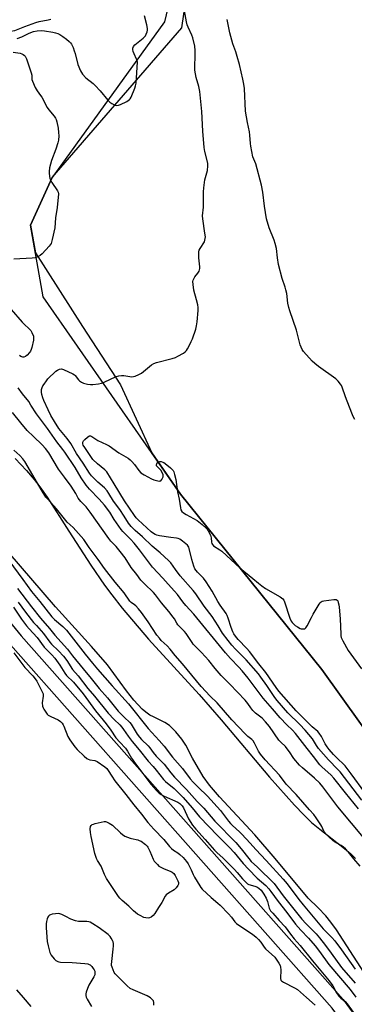
# Model space of a CAD drawing. Units: inches. Extents: x 1177769 to 1183769, y 517459 to 521460.
# Drawn here: x 1180928 to 1181098, y 518392 to 518893 of the extents above; entities that cross this region are included whole.
import ezdxf

# ---------------------------------------------------------------- set-up
doc = ezdxf.new("R2010")
doc.units = ezdxf.units.IN
doc.header["$MEASUREMENT"] = 0
for name, color, linetype in [('HYDRO-Water Body', 4, 'Continuous'), ('NTRL-Farm Land', 3, 'Continuous'), ('NTRL-Trees', 3, 'Continuous'), ('TRANS-Non Street Sidewalk', 7, 'Continuous'), ('Undefined', 1, 'Continuous')]:
    doc.layers.add(name, color=color, linetype=linetype)

msp = doc.modelspace()

# ---------------------------------------------------------------- linework, layer by layer
at = {"layer": 'HYDRO-Water Body'}
for points in [[(1180925.39, 518669.86), (1180931.14, 518663.82), (1180935.08, 518659.29), (1180937.99, 518655.44), (1180941.61, 518650.19), (1180952.66, 518632.96), (1180963.85, 518615.66), (1180970.76, 518605.5), (1180974.54, 518600.46), (1180979.87, 518593.77), (1180993.25, 518577.87), (1181019.02, 518549.72), (1181030.19, 518536.83), (1181054.71, 518507.72), (1181067.36, 518493.41), (1181072.13, 518488.41), (1181076.14, 518484.55), (1181080.25, 518481.13), (1181092.91, 518471.3), (1181096.13, 518468.56), (1181098.52, 518466.25)], [(1181102.73, 518408.3), (1181088.81, 518429.96), (1181085.97, 518433.92), (1181083.44, 518437.06), (1181079.48, 518441.16), (1181074.29, 518446.13), (1181057.64, 518466.28), (1181047.22, 518478.3), (1181029.22, 518497.65), (1181024.19, 518503.6), (1181020.94, 518508.05), (1181015.57, 518517.41), (1181012.09, 518523.94), (1181010.2, 518527.05), (1181007.11, 518530.76), (1181003.84, 518533.95), (1181001.54, 518535.43), (1180995.71, 518538.34), (1180993.87, 518539.31), (1180991.87, 518540.69), (1180989.89, 518542.38), (1180985.72, 518546.83), (1180981.98, 518551.6), (1180972.36, 518564.8), (1180964.25, 518574.17), (1180945.81, 518594.48), (1180903.88, 518643.15)]]:
    msp.add_lwpolyline(points, dxfattribs=at)
at = {"layer": 'NTRL-Farm Land'}
msp.add_lwpolyline([(1181321.17, 518923.18), (1181277.55, 518826.5), (1181249.25, 518727.91), (1181233.88, 518683.79), (1181226.46, 518648.79), (1181210.08, 518592.67), (1181198.23, 518582.41), (1181188.49, 518558.76), (1181167.33, 518452.82), (1181156.69, 518457.92), (1181140.3, 518479.98), (1181081.31, 518562.57), (1181009.49, 518651.78), (1180939.54, 518752.28), (1180933.22, 518788.79), (1180944.21, 518812.97), (1181010.2, 518889.26), (1181025.63, 518994.42)], dxfattribs=at)
at = {"layer": 'NTRL-Trees'}
msp.add_polyline3d([(1181025.63, 518994.42, 0), (1181001.31, 518892.28, 0), (1180944.21, 518812.97, 0), (1180933.22, 518788.79, 0), (1180935.66, 518774.71, 0), (1180959.64, 518737.07, 0), (1180978.91, 518707.38, 0), (1180994.81, 518672.87, 0), (1181009.49, 518651.78, 0), (1181081.31, 518562.57, 0), (1181140.3, 518479.98, 0), (1181156.69, 518457.92, 0), (1181193.51, 518418.32, 0), (1181212.34, 518387.17, 0), (1181295.74, 518305.27, 0), (1181327.91, 518269.66, 0), (1181407.54, 518186.43, 0), (1181495.96, 518095.03, 0), (1181574.99, 518005.84, 0), (1181663.37, 517914.49, 0), (1181743.7, 517834.15, 0), (1181822.87, 517771.13, 0)], dxfattribs=at)
at = {"layer": 'TRANS-Non Street Sidewalk'}
msp.add_lwpolyline([(1181789.11, 517646.17), (1181709.85, 517724.4), (1181626.9, 517805.34), (1181522.42, 517901.03), (1181403.12, 518020.8), (1181307.4, 518124.57), (1181200.17, 518248.56), (1181133.18, 518326.29), (1181086.57, 518390.05), (1180923.05, 518575.09), (1180693.87, 518855.18), (1180687.49, 518863.29), (1180693.09, 518867.68), (1180699.42, 518859.62), (1180928.46, 518579.7), (1181092.12, 518394.51), (1181138.75, 518330.71), (1181205.55, 518253.21), (1181312.71, 518129.3), (1181408.25, 518025.72), (1181527.34, 517906.16), (1181631.77, 517810.53), (1181715.5, 517730.21), (1181794.66, 517652.08)], dxfattribs=at)
at = {"layer": 'Undefined'}
for points, elevation in [([(1181101.63, 518495.89), (1181090.59, 518510.39), (1181089.49, 518511.61), (1181084.67, 518516.44), (1181079.56, 518522.34), (1181078.57, 518523.73), (1181076.61, 518527.12), (1181074.78, 518529.44), (1181072.81, 518531.68), (1181070.2, 518534.45), (1181064.08, 518540.42), (1181058.67, 518546.65), (1181057.43, 518548.3), (1181053.39, 518554.36), (1181050.36, 518558.63), (1181049.08, 518560.28), (1181042.93, 518567.42), (1181037.5, 518572.83), (1181035.56, 518574.93), (1181033.65, 518577.21), (1181030.85, 518580.94), (1181028.64, 518584.8), (1181025.56, 518589.46), (1181021.54, 518594.66), (1181017.23, 518601.06), (1181015.9, 518602.72), (1181009.33, 518610.21), (1181006.91, 518613.35), (1181004.52, 518616.82), (1181003.35, 518618.01), (1180999.07, 518621.9), (1180995.08, 518625.23), (1180990.1, 518630.06), (1180986.34, 518633.33), (1180984.29, 518635.37), (1180983.04, 518637.02), (1180980.82, 518640.53), (1180978.57, 518643.88), (1180975.47, 518648.21), (1180973.09, 518652.19), (1180972.23, 518653.47), (1180970.78, 518655.05), (1180967.49, 518657.92), (1180965.19, 518660.05), (1180964.23, 518661.13), (1180963.17, 518662.49), (1180959.95, 518667.51), (1180956.64, 518672.4), (1180953.73, 518677.52), (1180951.84, 518680.06), (1180947.67, 518685.27), (1180945.39, 518688.72), (1180943.53, 518691.87), (1180942.1, 518694.68), (1180939.95, 518699.53), (1180939.43, 518700.9), (1180939, 518702.55), (1180938.81, 518703.68), (1180938.84, 518705.04), (1180939.06, 518706.09), (1180939.43, 518706.86), (1180940.06, 518707.85), (1180941.27, 518709.53), (1180942.03, 518710.43), (1180946.13, 518714.4), (1180946.93, 518714.99), (1180947.88, 518715.38), (1180948.92, 518715.52), (1180949.99, 518715.29), (1180954.75, 518712.98), (1180955.47, 518712.5), (1180955.87, 518712.13), (1180957.59, 518710.04), (1180958.17, 518709.47), (1180959.14, 518708.82), (1180960.2, 518708.3), (1180962.08, 518707.8), (1180963.73, 518707.56), (1180964.89, 518707.61), (1180967.78, 518707.99), (1180969.21, 518708.25), (1180970.03, 518708.54), (1180974.54, 518710.72), (1180976.99, 518711.74), (1180978.09, 518712.08), (1180979.46, 518712.26), (1180980.57, 518712.25), (1180983.71, 518711.62), (1180984.75, 518711.49), (1180985.57, 518711.6), (1180986.4, 518711.87), (1180988.32, 518712.68), (1180989.62, 518713.39), (1180994.71, 518717.58), (1180995.82, 518718.34), (1180997.18, 518718.83), (1181005.17, 518720.86), (1181006.85, 518721.38), (1181008.14, 518722.03), (1181010.91, 518723.64), (1181011.86, 518724.28), (1181012.46, 518724.86), (1181013.08, 518725.83), (1181014.04, 518727.64), (1181014.96, 518729.47), (1181015.52, 518730.82), (1181017.21, 518735.79), (1181017.58, 518737.48), (1181017.89, 518739.47), (1181018.45, 518745.37), (1181018.46, 518746.78), (1181018.23, 518748.18), (1181017.67, 518750.68), (1181016.24, 518755.6), (1181015.86, 518758.57), (1181015.81, 518760.04), (1181015.97, 518760.81), (1181016.38, 518761.74), (1181016.82, 518762.4), (1181018.35, 518764.32), (1181018.87, 518765.3), (1181019.14, 518766.07), (1181019.23, 518766.61), (1181019.22, 518767.47), (1181018.72, 518772.1), (1181018.73, 518774.39), (1181018.85, 518775.5), (1181019.02, 518776.03), (1181019.41, 518776.79), (1181021.6, 518780.23), (1181021.91, 518781.04), (1181022.08, 518781.9), (1181022.09, 518782.73), (1181021.9, 518784.69), (1181020.76, 518791.97), (1181020.64, 518793.42), (1181021.2, 518797.94), (1181021.19, 518805.69), (1181021.3, 518807.75), (1181021.85, 518811.77), (1181023.11, 518816.61), (1181023.33, 518818.92), (1181023.32, 518820.08), (1181023.19, 518820.94), (1181021.81, 518826.25), (1181021.48, 518828.26), (1181020.74, 518836.52), (1181020.23, 518846.6), (1181019.31, 518856.74), (1181018.79, 518859.39), (1181017.43, 518864.01), (1181016.82, 518867.7), (1181016.72, 518869.41), (1181016.95, 518875.1), (1181016.94, 518877.63), (1181016.66, 518879.84), (1181015.75, 518884.08), (1181015.27, 518885.44), (1181013.31, 518889.54), (1181012.9, 518890.69), (1181012.55, 518892.28), (1181011.23, 518899.77)], 198), ([(1180873.1, 518894.05), (1180879.88, 518892.66), (1180884.88, 518891.9), (1180892.34, 518890.6), (1180894.32, 518890.12), (1180897.77, 518889.08), (1180899.31, 518888.73), (1180906.34, 518887.69), (1180909.61, 518887.4), (1180919.85, 518887.24), (1180922.99, 518887.45), (1180925.13, 518887.86), (1180926.91, 518888.51), (1180930.23, 518889.97), (1180935.83, 518891.97), (1180937.54, 518892.43), (1180942.12, 518893.33), (1180943.53, 518893.69)], 194), ([(1180926.44, 518883.83), (1180928.82, 518884.59), (1180932.52, 518886.47), (1180934.75, 518887.34), (1180936.5, 518887.73), (1180938.84, 518887.84), (1180940.3, 518887.69), (1180944.6, 518887.02), (1180945.81, 518886.73), (1180947.12, 518886.27), (1180948.13, 518885.79), (1180949.62, 518884.82), (1180951.55, 518883.44), (1180952.88, 518882.28), (1180953.48, 518881.66), (1180953.99, 518880.97), (1180954.83, 518879.16), (1180955.45, 518877.56), (1180955.87, 518876.18), (1180957.23, 518870.51), (1180958.68, 518867.36), (1180959.69, 518865.62), (1180961.4, 518863.79), (1180965.01, 518860.9), (1180966.06, 518859.91), (1180968.6, 518857.11), (1180972.52, 518852.41), (1180973.51, 518851.36), (1180974.46, 518850.72), (1180976.31, 518849.89), (1180977.12, 518849.69), (1180977.92, 518849.76), (1180978.98, 518850.17), (1180982.14, 518851.71), (1180982.9, 518852.13), (1180983.55, 518852.65), (1180983.89, 518853.09), (1180984.29, 518853.85), (1180986.24, 518858.47), (1180986.63, 518859.68), (1180986.85, 518861), (1180987.53, 518871.74), (1180987.42, 518872.56), (1180987.16, 518873.33), (1180985.84, 518876.06), (1180985.41, 518877.11), (1180985.21, 518878.11), (1180985.27, 518878.83), (1180985.61, 518879.75), (1180986.23, 518880.59), (1180990.42, 518884), (1180991.58, 518885.18), (1180991.98, 518885.91), (1180992.46, 518887.23), (1180992.67, 518888.04), (1180992.73, 518888.86), (1180992.39, 518890.77), (1180991.09, 518895.25)], 196), ([(1181098.15, 518689.77), (1181097.28, 518691.3), (1181096.59, 518692.93), (1181093.4, 518701.25), (1181091.64, 518706.22), (1181091.29, 518707.02), (1181090.86, 518707.74), (1181089.62, 518709.26), (1181088.43, 518710.45), (1181079.55, 518716.78), (1181077.68, 518718.22), (1181076.43, 518719.51), (1181072.06, 518724.43), (1181071.35, 518725.38), (1181070.75, 518726.58), (1181070.29, 518727.86), (1181069.5, 518731.21), (1181068.41, 518735.26), (1181065.03, 518745.1), (1181064.52, 518746.79), (1181064.1, 518748.97), (1181063.47, 518753.88), (1181063.07, 518755.86), (1181062.7, 518757.25), (1181061.22, 518761.65), (1181059.24, 518768.63), (1181058.76, 518772.02), (1181058.23, 518776.85), (1181057.65, 518779.43), (1181057.11, 518781.1), (1181054.62, 518787.36), (1181053.22, 518791.96), (1181052.16, 518798.34), (1181051.25, 518805.58), (1181050.67, 518809.14), (1181047.68, 518819.91), (1181046.28, 518823.54), (1181045.25, 518828.93), (1181045.05, 518830.37), (1181044.79, 518834.53), (1181044.59, 518836.25), (1181043.52, 518841.06), (1181042.53, 518846.72), (1181041.92, 518858.33), (1181041.64, 518860.51), (1181041.17, 518863.09), (1181039.4, 518870.47), (1181038.28, 518874.69), (1181037.61, 518876.92), (1181036.07, 518881), (1181034.59, 518886.63), (1181033.12, 518893.42)], 200), ([(1180924.36, 518876.84), (1180927.93, 518876.34), (1180928.72, 518876.05), (1180929.47, 518875.66), (1180930.14, 518875.19), (1180930.5, 518874.77), (1180931.11, 518873.45), (1180933.58, 518866.23), (1180933.8, 518865.15), (1180933.92, 518862.83), (1180934.12, 518862.06), (1180935.55, 518858.9), (1180936.53, 518857.13), (1180938.28, 518854.83), (1180938.9, 518853.89), (1180941.63, 518848.61), (1180942.49, 518847.47), (1180945.26, 518844.19), (1180945.89, 518843.25), (1180946.24, 518842.51), (1180946.57, 518841.38), (1180947.21, 518838.18), (1180947.5, 518835.97), (1180947.6, 518834.29), (1180947.43, 518832.01), (1180947.15, 518830.59), (1180946.09, 518827.48), (1180943.81, 518821.63), (1180942.91, 518817.87), (1180942.63, 518816.13), (1180942.66, 518815.24), (1180942.84, 518813.75), (1180943.05, 518812.58), (1180943.3, 518811.74), (1180944, 518810.49), (1180946.92, 518806.3), (1180947.23, 518805.58), (1180947.34, 518804.75), (1180946.81, 518797.7), (1180945.96, 518792.47), (1180945.58, 518787.3), (1180944.19, 518781.46), (1180943.62, 518779.46), (1180943.24, 518778.69), (1180942.73, 518778.01), (1180939.19, 518774.18), (1180938.13, 518773.23), (1180936.92, 518772.6), (1180935.61, 518772.16), (1180934.08, 518771.93), (1180924.63, 518771.39)], 198), ([(1180923.42, 518745.87), (1180929.01, 518739.28), (1180929.99, 518738.26), (1180932.53, 518735.95), (1180933.31, 518735.14), (1180933.9, 518734.16), (1180934.63, 518732.25), (1180934.79, 518731.41), (1180934.71, 518730.26), (1180933.92, 518726.48), (1180933.6, 518725.35), (1180933.22, 518724.57), (1180932.68, 518723.89), (1180931.44, 518722.62), (1180930.57, 518721.87), (1180929.87, 518721.53), (1180929.36, 518721.53), (1180928.32, 518721.87), (1180927.6, 518722.34)], 198), ([(1181100, 518491.6), (1181093.44, 518499.68), (1181087.45, 518507.2), (1181085.85, 518508.9), (1181081.49, 518512.78), (1181080.29, 518514.02), (1181077.05, 518518.28), (1181073.89, 518522.2), (1181067.92, 518529.9), (1181066.45, 518531.52), (1181063.53, 518534.3), (1181060.1, 518537.8), (1181056.32, 518542.51), (1181051.42, 518547.88), (1181043.88, 518558.05), (1181040.81, 518561.87), (1181039.15, 518563.73), (1181034.84, 518568.03), (1181032.27, 518570.92), (1181016.28, 518590.67), (1181012.2, 518595.09), (1181010.65, 518596.92), (1181007.91, 518600.61), (1181006.44, 518602.45), (1181003.1, 518605.96), (1181000.39, 518609.02), (1180995.19, 518614.62), (1180988.61, 518623.46), (1180985.85, 518626.89), (1180984.11, 518628.85), (1180980.12, 518632.8), (1180979.21, 518633.82), (1180975.79, 518638.89), (1180973.53, 518642.55), (1180970.84, 518646.19), (1180968.17, 518649.28), (1180963.18, 518654.37), (1180961.43, 518656.37), (1180958.91, 518660.09), (1180955.96, 518665.32), (1180950.68, 518673.23), (1180949.7, 518674.55), (1180946.5, 518678.42), (1180941.88, 518685.19), (1180936.15, 518692.63), (1180933.43, 518697.16), (1180932.3, 518698.91), (1180929.11, 518702.91), (1180926.85, 518705.9)], 196), ([(1181103.42, 518475.92), (1181089.48, 518492.62), (1181081.89, 518502.76), (1181080.25, 518504.58), (1181077.6, 518507.16), (1181071.43, 518512.43), (1181069.94, 518513.85), (1181067.06, 518517.26), (1181064.85, 518520.64), (1181063.68, 518522.18), (1181062.77, 518523.22), (1181060.39, 518525.55), (1181059.5, 518526.58), (1181054.65, 518533.41), (1181052.72, 518535.85), (1181050.93, 518537.64), (1181047.66, 518540.29), (1181046.26, 518541.66), (1181045.19, 518542.95), (1181043.71, 518545.25), (1181042.34, 518546.91), (1181034.53, 518555.08), (1181030.14, 518559.52), (1181027.08, 518562.93), (1181023.81, 518567.03), (1181020.19, 518571.22), (1181015.98, 518575.37), (1181015.36, 518576.21), (1181013.4, 518579.36), (1181012.4, 518580.83), (1181011.47, 518581.91), (1181008.11, 518585.2), (1181007.54, 518586.03), (1181006.45, 518588.23), (1181005.79, 518589.2), (1181003.6, 518591.99), (1180999.78, 518596.46), (1180996.69, 518600.59), (1180995.71, 518601.68), (1180991.09, 518606.13), (1180989.33, 518607.99), (1180987.3, 518610.87), (1180984.42, 518614.44), (1180981.24, 518619.28), (1180978.77, 518622.65), (1180976.79, 518625.06), (1180974.1, 518627.81), (1180973, 518629.12), (1180963.58, 518642.65), (1180961.41, 518645.34), (1180958.82, 518647.97), (1180958.1, 518648.82), (1180957.48, 518649.73), (1180956.15, 518652.11), (1180953.84, 518655.88), (1180950.55, 518660.47), (1180947.49, 518664.52), (1180942.51, 518672.75), (1180940.89, 518675.02), (1180939.13, 518676.97), (1180934.69, 518681.07), (1180931.52, 518684.23), (1180928.27, 518688.07), (1180924.06, 518693.42)], 194), ([(1181103.16, 518499.92), (1181096.32, 518509.36), (1181093.14, 518513.52), (1181092.07, 518514.68), (1181089.84, 518516.7), (1181087.19, 518519.26), (1181085.01, 518521.74), (1181083.96, 518523.16), (1181083.01, 518524.63), (1181081.14, 518528.34), (1181080.03, 518530.09), (1181079.23, 518530.88), (1181076.38, 518533.33), (1181068.24, 518541.44), (1181059.46, 518551.52), (1181058.08, 518553.34), (1181052.8, 518560.94), (1181049.33, 518565.34), (1181044.51, 518571.66), (1181043.26, 518573.13), (1181038.81, 518577.82), (1181037.4, 518579.52), (1181036.58, 518580.68), (1181036.03, 518581.72), (1181035.18, 518583.92), (1181033.69, 518588.71), (1181033.14, 518590.01), (1181032.6, 518591.02), (1181029.6, 518595.28), (1181028.41, 518597.13), (1181025.59, 518602.35), (1181022.56, 518607.16), (1181021.08, 518608.98), (1181018.04, 518611.98), (1181017.36, 518612.87), (1181016.78, 518613.81), (1181016.25, 518615.13), (1181015.29, 518618.46), (1181013.94, 518624.02), (1181013.63, 518624.81), (1181013.02, 518625.75), (1181012.19, 518626.56), (1181010.52, 518627.81), (1181009.04, 518628.79), (1181008.27, 518629.15), (1181007.44, 518629.34), (1181004.5, 518629.66), (1180998.77, 518630.61), (1180997.36, 518630.91), (1180996.58, 518631.2), (1180995.66, 518631.75), (1180994.6, 518632.58), (1180987.87, 518638.66), (1180986.88, 518639.71), (1180985.98, 518640.85), (1180980.9, 518648.34), (1180975.75, 518657.02), (1180971.95, 518663.08), (1180970.98, 518664.16), (1180967.29, 518667.19), (1180964.95, 518669.5), (1180962.78, 518672.47), (1180960.74, 518675.57), (1180960.04, 518676.76), (1180959.77, 518677.48), (1180959.76, 518678.17), (1180960.11, 518678.85), (1180960.85, 518679.68), (1180962.12, 518680.86), (1180962.79, 518681.3), (1180963.23, 518681.43), (1180963.65, 518681.43), (1180964.35, 518681.19), (1180967.42, 518679.07), (1180971.8, 518677), (1180973.11, 518676.3), (1180978.13, 518672.81), (1180982.76, 518670.11), (1180983.82, 518669.33), (1180984.79, 518668.35), (1180986.04, 518666.83), (1180988.24, 518663.75), (1180989.3, 518662.71), (1180990.92, 518661.67), (1180994.79, 518659.57), (1180995.87, 518659.09), (1180997.29, 518658.65), (1180998.68, 518658.43), (1180999.16, 518658.52), (1180999.37, 518658.63), (1180999.88, 518659.18), (1181000.31, 518659.89), (1181000.62, 518660.64), (1181000.7, 518661.15), (1181000.61, 518661.67), (1181000.42, 518662.19), (1180999.4, 518663.97), (1180998.86, 518664.66), (1180997.57, 518665.84), (1180997.26, 518666.23), (1180997.18, 518666.45), (1180997.18, 518666.87), (1180997.34, 518667.29), (1180997.62, 518667.68), (1180998.26, 518668.12), (1180999.02, 518668.35), (1180999.59, 518668.35), (1181000.43, 518668.14), (1181000.95, 518667.89), (1181001.67, 518667.4), (1181004.39, 518665.17), (1181005.24, 518664.39), (1181005.74, 518663.77), (1181006.07, 518663.12), (1181006.48, 518661.79), (1181007.04, 518659.16), (1181007.97, 518653.04), (1181008.74, 518649.17), (1181009.38, 518644.87), (1181009.66, 518643.78), (1181010.11, 518642.99), (1181010.9, 518642.27), (1181012.3, 518641.35), (1181017.94, 518638.31), (1181020.41, 518636.36), (1181022.56, 518634.48), (1181023.03, 518633.93), (1181023.6, 518633.04), (1181024.74, 518630.81), (1181025.05, 518629.6), (1181025.3, 518627.36), (1181025.46, 518626.57), (1181025.66, 518626.1), (1181026.22, 518625.51), (1181029.46, 518623.45), (1181030.45, 518622.71), (1181039.74, 518614.06), (1181046.24, 518608.88), (1181049.09, 518606.44), (1181050.87, 518605.03), (1181052.75, 518603.73), (1181060.08, 518599.44), (1181061.47, 518598.46), (1181061.96, 518597.79), (1181062.3, 518597.02), (1181065.1, 518588.71), (1181065.74, 518587.12), (1181066.22, 518586.4), (1181067.04, 518585.54), (1181067.72, 518584.97), (1181068.97, 518584.14), (1181070.28, 518583.42), (1181070.82, 518583.23), (1181071.35, 518583.13), (1181072.15, 518583.14), (1181072.64, 518583.26), (1181073.25, 518583.72), (1181073.85, 518584.67), (1181075.99, 518588.92), (1181076.99, 518590.72), (1181079.97, 518595.76), (1181080.46, 518596.46), (1181081.03, 518597.02), (1181081.53, 518597.25), (1181082.36, 518597.46), (1181087.44, 518598.15), (1181088.54, 518598.12), (1181089.08, 518597.83), (1181089.38, 518597.41), (1181089.69, 518596.62), (1181089.99, 518595.48), (1181090.19, 518594.29), (1181090.69, 518588.31), (1181090.96, 518580.42), (1181091.03, 518579.56), (1181091.23, 518578.72), (1181091.98, 518577.13), (1181094.7, 518572.21), (1181101.57, 518562.78)], 200), ([(1181100.8, 518462.36), (1181097.63, 518466.08), (1181094.91, 518469.47), (1181093.38, 518471.14), (1181092.32, 518472.08), (1181091.08, 518472.89), (1181087.78, 518474.82), (1181086.73, 518475.54), (1181085.3, 518476.87), (1181083.27, 518478.97), (1181082.39, 518480.23), (1181081.37, 518482.49), (1181080.81, 518483.48), (1181078.4, 518487.05), (1181077.2, 518488.68), (1181075.11, 518491.11), (1181071.58, 518494.88), (1181068.2, 518498.82), (1181063.23, 518504.05), (1181059.75, 518508.61), (1181052.55, 518516.56), (1181050.16, 518519.39), (1181049.13, 518520.93), (1181047.1, 518525.03), (1181046.39, 518526.15), (1181045.67, 518526.87), (1181043.67, 518528.46), (1181042.39, 518529.72), (1181035.64, 518536.95), (1181028.12, 518545.46), (1181024.58, 518548.99), (1181019.99, 518553.87), (1181010.46, 518565.34), (1181006.74, 518569.55), (1181004.22, 518572.87), (1181002.61, 518574.52), (1180999.69, 518577.31), (1180998.71, 518578.4), (1180997.49, 518580.03), (1180993.07, 518586.77), (1180989.56, 518591.55), (1180988.06, 518593.36), (1180986.66, 518594.86), (1180986, 518595.41), (1180984.37, 518596.54), (1180983.71, 518597.21), (1180980.76, 518601.48), (1180976.15, 518606.92), (1180970.89, 518613.9), (1180967.62, 518618.46), (1180963, 518624.62), (1180960.25, 518628.65), (1180954.93, 518634.72), (1180951.89, 518637.47), (1180946.38, 518644.22), (1180941.93, 518649.14), (1180941.06, 518650.19), (1180939.05, 518653.34), (1180930.23, 518668.4), (1180929.31, 518669.81), (1180927.72, 518671.46), (1180924.75, 518674.18)], 192), ([(1180922.12, 518617.99), (1180929.33, 518608.36), (1180933.73, 518602.18), (1180937.91, 518597.2), (1180944.06, 518589.26), (1180945.34, 518587.91), (1180949.67, 518584.36), (1180951.44, 518582.45), (1180961.06, 518570.33), (1180964.63, 518565.65), (1180967.18, 518562.68), (1180974.7, 518554.18), (1180983.01, 518544.95), (1180992.98, 518532.39), (1180998.62, 518526.39), (1181001.2, 518523.51), (1181005.38, 518517.84), (1181010.4, 518512.05), (1181014.4, 518506.83), (1181015.88, 518505.07), (1181019.41, 518501.5), (1181022.16, 518499), (1181023.21, 518497.94), (1181029.79, 518490.73), (1181033.87, 518485.35), (1181034.96, 518484.05), (1181035.95, 518483.03), (1181039.4, 518479.86), (1181040.6, 518478.65), (1181044.9, 518474.1), (1181047.83, 518470.78), (1181053.06, 518465.26), (1181061.72, 518455.79), (1181063.73, 518453.35), (1181069.62, 518445.37), (1181071.82, 518442.63), (1181082.08, 518430.46), (1181086.41, 518426.1), (1181087.98, 518424.34), (1181091.36, 518419.74), (1181098.28, 518409.9)], 192), ([(1180926.61, 518603.77), (1180933.73, 518594.48), (1180938.34, 518588.68), (1180942.84, 518583.45), (1180945.56, 518580.01), (1180951.95, 518572.87), (1180954.55, 518569.51), (1180959.99, 518562.8), (1180964.06, 518557.98), (1180968.1, 518552.86), (1180972.35, 518548.03), (1180977.83, 518541.25), (1180980.81, 518538.16), (1180983.72, 518535.43), (1180984.31, 518534.61), (1180987.35, 518529.64), (1180988.53, 518528.03), (1180989.63, 518526.83), (1180992.93, 518523.71), (1180993.84, 518522.65), (1180995.64, 518520.21), (1180997.14, 518518.39), (1181001.17, 518514.37), (1181004.54, 518509.88), (1181006.41, 518507.65), (1181012.51, 518501.46), (1181017.98, 518495.34), (1181021.27, 518491.82), (1181026.98, 518485.24), (1181037.62, 518474.35), (1181040.31, 518471.24), (1181044.17, 518466.25), (1181045.4, 518464.81), (1181048.63, 518461.82), (1181057.06, 518453.57), (1181061.58, 518447.22), (1181071.19, 518435.44), (1181073.25, 518433.15), (1181078.48, 518427.95), (1181080.19, 518425.94), (1181083.2, 518422.02), (1181086.01, 518417.98), (1181091.4, 518410.76), (1181098.2, 518402.77)], 194), ([(1180926.9, 518596.7), (1180930.65, 518591.72), (1180934.74, 518586.5), (1180936.15, 518584.84), (1180939.85, 518580.74), (1180942.94, 518576.44), (1180943.93, 518575.39), (1180947.43, 518572.08), (1180950.03, 518569.27), (1180951.59, 518567.13), (1180954.46, 518562.51), (1180957.46, 518559.24), (1180962.33, 518552.82), (1180965.66, 518548.97), (1180972.73, 518540.29), (1180975.69, 518537.04), (1180978.58, 518534.27), (1180979.68, 518533.05), (1180980.54, 518531.93), (1180982.86, 518528.48), (1180984.82, 518525.86), (1180988.46, 518521.52), (1180992.99, 518515.8), (1180995.61, 518513.08), (1180997.14, 518511.31), (1181000.8, 518506.57), (1181001.82, 518505.55), (1181006.19, 518501.86), (1181010.81, 518497.37), (1181015.39, 518492), (1181019.08, 518487.53), (1181028.37, 518477.87), (1181032.54, 518473.77), (1181034.43, 518471.79), (1181036.66, 518469.27), (1181041.33, 518463.67), (1181043.95, 518460.76), (1181048.43, 518456.25), (1181052.83, 518452.46), (1181054.38, 518450.83), (1181055.44, 518449.51), (1181059.09, 518444.29), (1181063.51, 518438.73), (1181067.98, 518432.88), (1181070.67, 518429.71), (1181074.61, 518425.66), (1181077.99, 518421.71), (1181080.14, 518418.89), (1181084.91, 518412.33), (1181095.69, 518399.63), (1181098.55, 518395.71)], 196), ([(1180924.46, 518594.31), (1180928.62, 518588.07), (1180931.07, 518584.79), (1180932.47, 518583.15), (1180936.59, 518578.75), (1180940.14, 518573.89), (1180944.03, 518569.9), (1180945.5, 518568.19), (1180948.13, 518564.67), (1180950.61, 518560.66), (1180951.48, 518559.48), (1180954.99, 518555.97), (1180960.03, 518550.08), (1180966.27, 518541.39), (1180971.72, 518534.8), (1180974.08, 518531.56), (1180976.64, 518527.77), (1180978.59, 518525.55), (1180981.51, 518522.5), (1180982.58, 518520.86), (1180984.57, 518517.31), (1180986.49, 518514.42), (1180994.58, 518503.88), (1180997.27, 518500.93), (1180998.69, 518499.56), (1180999.62, 518498.83), (1181001.19, 518497.97), (1181008.04, 518494.92), (1181009.06, 518494.34), (1181009.69, 518493.81), (1181010.33, 518493.01), (1181010.93, 518492), (1181013.51, 518486.44), (1181015.55, 518483.19), (1181017.24, 518481.16), (1181022.07, 518475.95), (1181026.69, 518470.47), (1181027.88, 518469.29), (1181031.2, 518466.37), (1181036.86, 518460.66), (1181038.24, 518459.19), (1181040.92, 518455.89), (1181042.82, 518453.98), (1181043.51, 518453.44), (1181044.26, 518453.06), (1181047.24, 518452.23), (1181048.25, 518451.81), (1181049.37, 518451.08), (1181050.44, 518450.06), (1181051.91, 518448.16), (1181053.09, 518446.12), (1181053.77, 518444.36), (1181054.49, 518441.05), (1181054.84, 518440.31), (1181055.3, 518439.64), (1181056.34, 518438.35), (1181059.63, 518434.63), (1181062.71, 518431.43), (1181065.42, 518427.76), (1181067.28, 518425.4), (1181070.31, 518421.89), (1181076.53, 518414.12), (1181079.19, 518411.08), (1181085.12, 518404.02), (1181086.87, 518401.45), (1181088.72, 518397.93), (1181090.03, 518396.13), (1181090.98, 518395.12), (1181093.17, 518393.4), (1181094.24, 518392.31), (1181097.2, 518388)], 198), ([(1180924.74, 518570.96), (1180930.29, 518563.59), (1180934.31, 518559.31), (1180935.57, 518557.73), (1180936.39, 518556.54), (1180939.16, 518551.13), (1180939.57, 518550.12), (1180939.67, 518549.57), (1180939.67, 518549), (1180939.16, 518545.53), (1180939.29, 518543.86), (1180939.57, 518543.06), (1180939.97, 518542.28), (1180940.9, 518540.76), (1180941.59, 518539.82), (1180942.22, 518539.24), (1180943.44, 518538.48), (1180947.26, 518536.83), (1180948.42, 518536), (1180949.23, 518535.2), (1180949.8, 518534.38), (1180950.18, 518533.63), (1180952.24, 518528.39), (1180953.12, 518526.75), (1180955.78, 518523.14), (1180956.9, 518521.74), (1180960.49, 518518.37), (1180961.8, 518517.25), (1180962.51, 518516.81), (1180963.31, 518516.55), (1180965.89, 518516.08), (1180967.1, 518515.57), (1180971, 518512.96), (1180972.04, 518512.04), (1180972.72, 518511.15), (1180974.49, 518508.17), (1180976.14, 518505.79), (1180981.72, 518498.83), (1180985.7, 518493.53), (1180989.7, 518488.81), (1180992.84, 518484.56), (1180995.9, 518481.25), (1181001.02, 518475.97), (1181003.94, 518472.33), (1181004.9, 518471.27), (1181005.9, 518470.48), (1181008.08, 518469.19), (1181009.14, 518468.35), (1181010.76, 518466.8), (1181012.49, 518464.73), (1181013.37, 518463.53), (1181013.91, 518462.56), (1181014.89, 518460.55), (1181015.93, 518458.13), (1181016.62, 518456.81), (1181019.23, 518452.37), (1181019.85, 518451.44), (1181020.44, 518450.7), (1181025.13, 518446.37), (1181028.46, 518443.59), (1181029.63, 518442.51), (1181033.93, 518438.13), (1181035.39, 518436.35), (1181037.14, 518433.94), (1181037.93, 518433.08), (1181039.56, 518431.91), (1181046.11, 518427.68), (1181047.94, 518426.19), (1181049.18, 518424.96), (1181050.31, 518423.67), (1181052.05, 518421.14), (1181052.75, 518420.26), (1181057.45, 518415.95), (1181058.16, 518415.01), (1181059.39, 518413), (1181060.06, 518411.71), (1181060.35, 518410.92), (1181060.47, 518409.49), (1181060.37, 518405.12), (1181060.55, 518404.35), (1181060.87, 518403.91), (1181061.79, 518403.27), (1181067.42, 518400.42), (1181068.9, 518399.49), (1181073.53, 518395.57), (1181077.89, 518391.54)], 200), ([(1180995.85, 518391.52), (1180995.89, 518392.98), (1180995.73, 518393.76), (1180995.45, 518394.19), (1180994.19, 518395.27), (1180992.5, 518396.36), (1180985.38, 518399.33), (1180983.82, 518400.15), (1180982.26, 518401.47), (1180977.51, 518406.18), (1180976.29, 518407.48), (1180975.79, 518408.2), (1180975.18, 518409.54), (1180974.68, 518410.94), (1180974.45, 518411.79), (1180974.39, 518412.36), (1180974.48, 518413.78), (1180975.3, 518420.1), (1180975.44, 518421.84), (1180975.43, 518422.99), (1180975.25, 518423.78), (1180974.93, 518424.53), (1180974.27, 518425.73), (1180973.64, 518426.55), (1180972.6, 518427.48), (1180968.06, 518430.9), (1180964.86, 518433.05), (1180963.58, 518433.78), (1180962.76, 518434.06), (1180961.89, 518434.2), (1180957.51, 518434.25), (1180956.06, 518434.51), (1180953.75, 518435.29), (1180951.23, 518436.81), (1180949.17, 518437.79), (1180948.12, 518438.15), (1180947.29, 518438.24), (1180945.85, 518438.14), (1180944.13, 518437.89), (1180943.32, 518437.66), (1180942.85, 518437.4), (1180942.27, 518436.83), (1180941.98, 518436.36), (1180941.66, 518435.55), (1180941.29, 518434.12), (1180941.14, 518432.98), (1180941.13, 518431), (1180941.68, 518424.06), (1180942.13, 518421.78), (1180943.08, 518418.32), (1180943.77, 518417.02), (1180945.16, 518415.11), (1180946.03, 518414.36), (1180947.04, 518413.84), (1180947.59, 518413.67), (1180948.46, 518413.53), (1180954.42, 518413.36), (1180960.85, 518412.8), (1180962.28, 518412.61), (1180963.07, 518412.35), (1180963.53, 518412.04), (1180964.37, 518411.22), (1180965.13, 518410.3), (1180965.6, 518409.57), (1180965.86, 518408.82), (1180965.94, 518407.78), (1180965.85, 518407.01), (1180965.42, 518405.96), (1180962.91, 518401.69), (1180962.11, 518400.15), (1180961.52, 518398.16), (1180961.34, 518397.3), (1180961.27, 518396.45), (1180961.44, 518395.64), (1180961.94, 518394.62), (1180964.18, 518390.84)], 200), ([(1180933.54, 518390.83), (1180929.64, 518395.55), (1180926.21, 518399.45)], 200)]:
    msp.add_lwpolyline(points, dxfattribs=dict(at, elevation=elevation))
at = {"layer": 'Undefined', "elevation": 202}
msp.add_lwpolyline([(1180992.99, 518435.88), (1180991.88, 518435.98), (1180990.77, 518436.28), (1180988.92, 518437.17), (1180987.65, 518437.92), (1180985.58, 518439.54), (1180983.25, 518441.93), (1180979.82, 518444.8), (1180978.69, 518446.02), (1180977.98, 518446.95), (1180971.86, 518456.06), (1180970.76, 518458.09), (1180969.06, 518462.41), (1180967.25, 518465.28), (1180966.71, 518466.26), (1180965.81, 518468.86), (1180963.99, 518477.48), (1180963.73, 518479.55), (1180963.6, 518481.35), (1180963.66, 518482.48), (1180963.95, 518483.08), (1180964.46, 518483.51), (1180965.21, 518483.82), (1180966.04, 518484.05), (1180970.58, 518485.12), (1180971.26, 518485.07), (1180971.91, 518484.9), (1180973.2, 518484.32), (1180974.86, 518483.2), (1180978.91, 518479.33), (1180980.02, 518478.46), (1180981.19, 518477.68), (1180982.46, 518477.09), (1180983.79, 518476.6), (1180984.61, 518476.38), (1180987.75, 518475.8), (1180988.51, 518475.51), (1180989.47, 518475.01), (1180991.7, 518473.33), (1180992.48, 518472.59), (1180992.92, 518472.03), (1180993.88, 518470.07), (1180995.5, 518465.9), (1180996.13, 518464.95), (1180997.68, 518463.21), (1180998.51, 518462.41), (1180999.44, 518461.8), (1181001.21, 518460.96), (1181004.18, 518459.78), (1181005.21, 518459.27), (1181006.01, 518458.58), (1181006.79, 518457.52), (1181008.15, 518454.81), (1181008.44, 518454.03), (1181008.47, 518453.25), (1181008.16, 518452.52), (1181007.31, 518451.39), (1181006.3, 518450.38), (1181003.32, 518448.59), (1181002.23, 518447.74), (1181001.74, 518447.07), (1180999.9, 518443.89), (1180998.2, 518441.38), (1180996.44, 518438.28), (1180995.51, 518437.24), (1180994.46, 518436.35), (1180993.77, 518435.98)], close=True, dxfattribs=at)

doc.saveas('drawing.dxf')
